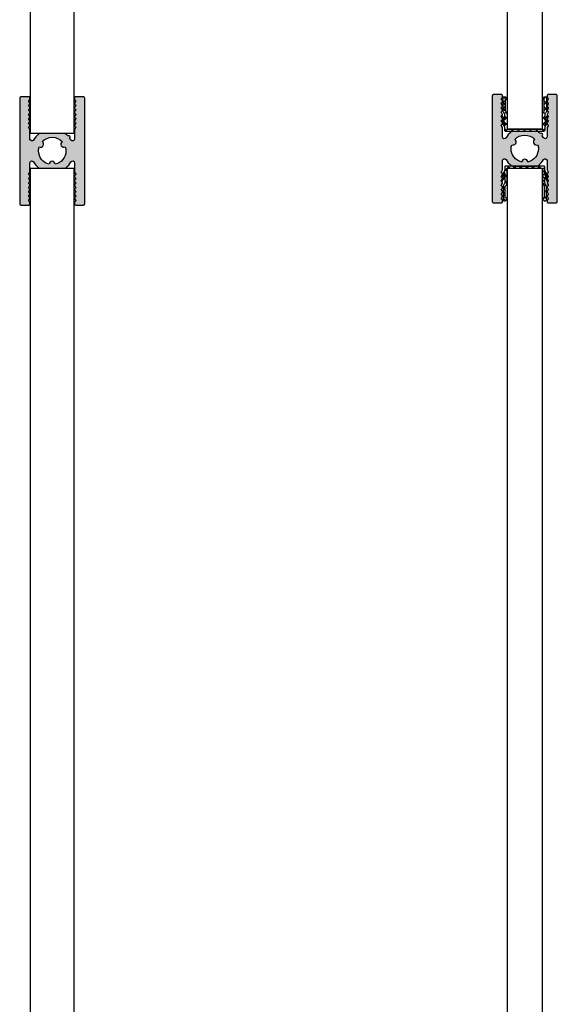
# Model space of a CAD drawing. Units: millimetres. Extents: x -792 to 305, y 36 to 944.
# Drawn here: x -31 to 93, y 263 to 490 of the extents above; entities that cross this region are included whole.
import ezdxf

# ---------------------------------------------------------------- set-up
doc = ezdxf.new("R2010")
doc.units = ezdxf.units.MM
doc.layers.add('FEIN', color=7, linetype='Continuous')

msp = doc.modelspace()

# ---------------------------------------------------------------- hatches: boundary and pattern name
at = {"layer": 'FEIN', "true_color": 0xcccccc}
h = msp.add_hatch(color=254, dxfattribs=at)
h.paths.add_polyline_path([(-26.091, 464, 0.1715729), (-26.405, 463.889, 0.0913156), (-27.585, 462.514, -0.7660283), (-28.388, 462.731), (-28.388, 464.789, 0.1316525), (-28.414, 464.889), (-28.661, 465.315, -0.1316525), (-28.688, 465.415, -0.3419987), (-28.538, 465.609, 0.3419987), (-28.388, 465.803, 0.1316525), (-28.414, 465.903), (-28.661, 466.33, -0.1316525), (-28.688, 466.43, -0.3419987), (-28.538, 466.623, 0.3419987), (-28.388, 466.817, 0.1316525), (-28.414, 466.917), (-28.661, 467.344, -0.1316525), (-28.688, 467.444, -0.3419987), (-28.538, 467.637, 0.3419987), (-28.388, 467.831, 0.1316525), (-28.414, 467.931), (-28.661, 468.358, -0.1316525), (-28.688, 468.458, -0.3419987), (-28.538, 468.651, 0.3419987), (-28.388, 468.845, 0.1316525), (-28.414, 468.945), (-28.661, 469.372, -0.1316525), (-28.688, 469.472, -0.3419987), (-28.538, 469.665, 0.3419987), (-28.388, 469.859, 0.1316525), (-28.414, 469.959), (-28.661, 470.386, -0.1316525), (-28.688, 470.486, -0.3419987), (-28.538, 470.68, 0.3419987), (-28.388, 470.873, 0.1316525), (-28.414, 470.973), (-28.661, 471.4, -0.1316525), (-28.688, 471.5, -0.2679492), (-28.588, 471.673), (-28.488, 471.731, 0.2679492), (-28.388, 471.904), (-28.388, 472.2, 0.4142136), (-28.688, 472.5), (-30.463, 472.5, 0.4142136), (-30.763, 472.2), (-30.763, 447.8, 0.4142136), (-30.463, 447.5), (-28.688, 447.5, 0.4142136), (-28.388, 447.8), (-28.388, 448.096, 0.2679492), (-28.488, 448.269), (-28.588, 448.327, -0.2679492), (-28.688, 448.5, -0.1316525), (-28.661, 448.6), (-28.414, 449.027, 0.1316525), (-28.388, 449.127, 0.3419987), (-28.538, 449.32, -0.3419987), (-28.688, 449.514, -0.1316525), (-28.661, 449.614), (-28.414, 450.041, 0.1316525), (-28.388, 450.141, 0.3419987), (-28.538, 450.335, -0.3419987), (-28.688, 450.528, -0.1316525), (-28.661, 450.628), (-28.414, 451.055, 0.1316525), (-28.388, 451.155, 0.3419987), (-28.538, 451.349, -0.3419987), (-28.688, 451.542, -0.1316525), (-28.661, 451.642), (-28.414, 452.069, 0.1316525), (-28.388, 452.169, 0.3419987), (-28.538, 452.363, -0.3419987), (-28.688, 452.556, -0.1316525), (-28.661, 452.656), (-28.414, 453.083, 0.1316525), (-28.388, 453.183, 0.3419987), (-28.538, 453.377, -0.3419987), (-28.688, 453.57, -0.1316525), (-28.661, 453.67), (-28.414, 454.097, 0.1316525), (-28.388, 454.197, 0.3419987), (-28.538, 454.391, -0.3419987), (-28.688, 454.585, -0.1316525), (-28.661, 454.685), (-28.414, 455.111, 0.1316525), (-28.388, 455.211), (-28.388, 457.269, -0.7660283), (-27.585, 457.486, 0.0913156), (-26.405, 456.111, 0.1715729), (-26.091, 456), (-20.434, 456, 0.1715729), (-20.12, 456.111, 0.0913156), (-18.941, 457.486, -0.7660283), (-18.138, 457.269), (-18.138, 455.211, 0.1316525), (-18.111, 455.111), (-17.864, 454.685, -0.1316525), (-17.838, 454.585, -0.3419987), (-17.988, 454.391, 0.3419987), (-18.138, 454.197, 0.1316525), (-18.111, 454.097), (-17.864, 453.67, -0.1316525), (-17.838, 453.57, -0.3419987), (-17.988, 453.377, 0.3419987), (-18.138, 453.183, 0.1316525), (-18.111, 453.083), (-17.864, 452.656, -0.1316525), (-17.838, 452.556, -0.3419987), (-17.988, 452.363, 0.3419987), (-18.138, 452.169, 0.1316525), (-18.111, 452.069), (-17.864, 451.642, -0.1316525), (-17.838, 451.542, -0.3419987), (-17.988, 451.349, 0.3419987), (-18.138, 451.155, 0.1316525), (-18.111, 451.055), (-17.864, 450.628, -0.1316525), (-17.838, 450.528, -0.3419987), (-17.988, 450.335, 0.3419987), (-18.138, 450.141, 0.1316525), (-18.111, 450.041), (-17.864, 449.614, -0.1316525), (-17.838, 449.514, -0.3419987), (-17.988, 449.32, 0.3419987), (-18.138, 449.127, 0.1316525), (-18.111, 449.027), (-17.864, 448.6, -0.1316525), (-17.838, 448.5, -0.2679492), (-17.938, 448.327), (-18.038, 448.269, 0.2679492), (-18.138, 448.096), (-18.138, 447.8, 0.4142136), (-17.838, 447.5), (-16.063, 447.5, 0.4142136), (-15.763, 447.8), (-15.763, 472.2, 0.4142136), (-16.063, 472.5), (-17.838, 472.5, 0.4142136), (-18.138, 472.2), (-18.138, 471.904, 0.2679492), (-18.038, 471.731), (-17.938, 471.673, -0.2679492), (-17.838, 471.5, -0.1316525), (-17.864, 471.4), (-18.111, 470.973, 0.1316525), (-18.138, 470.873, 0.3419987), (-17.988, 470.68, -0.3419987), (-17.838, 470.486, -0.1316525), (-17.864, 470.386), (-18.111, 469.959, 0.1316525), (-18.138, 469.859, 0.3419987), (-17.988, 469.665, -0.3419987), (-17.838, 469.472, -0.1316525), (-17.864, 469.372), (-18.111, 468.945, 0.1316525), (-18.138, 468.845, 0.3419987), (-17.988, 468.651, -0.3419987), (-17.838, 468.458, -0.1316525), (-17.864, 468.358), (-18.111, 467.931, 0.1316525), (-18.138, 467.831, 0.3419987), (-17.988, 467.637, -0.3419987), (-17.838, 467.444, -0.1316525), (-17.864, 467.344), (-18.111, 466.917, 0.1316525), (-18.138, 466.817, 0.3419987), (-17.988, 466.623, -0.3419987), (-17.838, 466.43, -0.1316525), (-17.864, 466.33), (-18.111, 465.903, 0.1316525), (-18.138, 465.803, 0.3419987), (-17.988, 465.609, -0.3419987), (-17.838, 465.415, -0.1316525), (-17.864, 465.315), (-18.111, 464.889, 0.1316525), (-18.138, 464.789), (-18.138, 462.731, -0.7660283), (-18.941, 462.514, 0.0278202), (-19.247, 462.978, 1.0304638), (-19.632, 463.438, 0.0332577), (-20.12, 463.889, 0.1715729), (-20.434, 464)], flags=16)
h.paths.add_polyline_path([(-25.573, 462.141, -0.4365914), (-20.952, 462.141, 0.9599046), (-20.253, 460.93, -0.0750646), (-20.113, 460, -0.3500546), (-22.563, 456.929, 0.9599046), (-23.962, 456.929, -0.3500546), (-26.413, 460, -0.0750646), (-26.272, 460.93, 0.9599046)], flags=0)
h = msp.add_hatch(color=254, dxfattribs=at)
h.paths.add_polyline_path([(82.889, 464.5, 0.1715729), (82.575, 464.389, 0.0913156), (81.396, 463.014, -0.7660283), (80.593, 463.231), (80.593, 465.289, 0.1316525), (80.566, 465.389), (80.319, 465.815, -0.1316525), (80.293, 465.915, -0.3419987), (80.443, 466.109, 0.3419987), (80.593, 466.303, 0.1316525), (80.566, 466.403), (80.319, 466.83, -0.1316525), (80.293, 466.93, -0.3419987), (80.443, 467.123, 0.3419987), (80.593, 467.317, 0.1316525), (80.566, 467.417), (80.319, 467.844, -0.1316525), (80.293, 467.944, -0.3419987), (80.443, 468.137, 0.3419987), (80.593, 468.331, 0.1316525), (80.566, 468.431), (80.319, 468.858, -0.1316525), (80.293, 468.958, -0.3419987), (80.443, 469.151, 0.3419987), (80.593, 469.345, 0.1316525), (80.566, 469.445), (80.319, 469.872, -0.1316525), (80.293, 469.972, -0.3419987), (80.443, 470.165, 0.3419987), (80.593, 470.359, 0.1316525), (80.566, 470.459), (80.319, 470.886, -0.1316525), (80.293, 470.986, -0.3419987), (80.443, 471.18, 0.3419987), (80.593, 471.373, 0.1316525), (80.566, 471.473), (80.319, 471.9, -0.1316525), (80.293, 472, -0.2679492), (80.393, 472.173), (80.493, 472.231, 0.2679492), (80.593, 472.404), (80.593, 472.7, 0.4142136), (80.293, 473), (78.518, 473, 0.4142136), (78.218, 472.7), (78.218, 448.3, 0.4142136), (78.518, 448), (80.293, 448, 0.4142136), (80.593, 448.3), (80.593, 448.596, 0.2679492), (80.493, 448.769), (80.393, 448.827, -0.2679492), (80.293, 449, -0.1316525), (80.319, 449.1), (80.566, 449.527, 0.1316525), (80.593, 449.627, 0.3419987), (80.443, 449.82, -0.3419987), (80.293, 450.014, -0.1316525), (80.319, 450.114), (80.566, 450.541, 0.1316525), (80.593, 450.641, 0.3419987), (80.443, 450.835, -0.3419987), (80.293, 451.028, -0.1316525), (80.319, 451.128), (80.566, 451.555, 0.1316525), (80.593, 451.655, 0.3419987), (80.443, 451.849, -0.3419987), (80.293, 452.042, -0.1316525), (80.319, 452.142), (80.566, 452.569, 0.1316525), (80.593, 452.669, 0.3419987), (80.443, 452.863, -0.3419987), (80.293, 453.056, -0.1316525), (80.319, 453.156), (80.566, 453.583, 0.1316525), (80.593, 453.683, 0.3419987), (80.443, 453.877, -0.3419987), (80.293, 454.07, -0.1316525), (80.319, 454.17), (80.566, 454.597, 0.1316525), (80.593, 454.697, 0.3419987), (80.443, 454.891, -0.3419987), (80.293, 455.085, -0.1316525), (80.319, 455.185), (80.566, 455.611, 0.1316525), (80.593, 455.711), (80.593, 457.769, -0.7660283), (81.396, 457.986, 0.0913156), (82.575, 456.611, 0.1715729), (82.889, 456.5), (88.546, 456.5, 0.1715729), (88.86, 456.611, 0.0913156), (90.039, 457.986, -0.7660283), (90.843, 457.769), (90.843, 455.711, 0.1316525), (90.869, 455.611), (91.116, 455.185, -0.1316525), (91.143, 455.085, -0.3419987), (90.993, 454.891, 0.3419987), (90.843, 454.697, 0.1316525), (90.869, 454.597), (91.116, 454.17, -0.1316525), (91.143, 454.07, -0.3419987), (90.993, 453.877, 0.3419987), (90.843, 453.683, 0.1316525), (90.869, 453.583), (91.116, 453.156, -0.1316525), (91.143, 453.056, -0.3419987), (90.993, 452.863, 0.3419987), (90.843, 452.669, 0.1316525), (90.869, 452.569), (91.116, 452.142, -0.1316525), (91.143, 452.042, -0.3419987), (90.993, 451.849, 0.3419987), (90.843, 451.655, 0.1316525), (90.869, 451.555), (91.116, 451.128, -0.1316525), (91.143, 451.028, -0.3419987), (90.993, 450.835, 0.3419987), (90.843, 450.641, 0.1316525), (90.869, 450.541), (91.116, 450.114, -0.1316525), (91.143, 450.014, -0.3419987), (90.993, 449.82, 0.3419987), (90.843, 449.627, 0.1316525), (90.869, 449.527), (91.116, 449.1, -0.1316525), (91.143, 449, -0.2679492), (91.043, 448.827), (90.943, 448.769, 0.2679492), (90.843, 448.596), (90.843, 448.3, 0.4142136), (91.143, 448), (92.918, 448, 0.4142136), (93.218, 448.3), (93.218, 472.7, 0.4142136), (92.918, 473), (91.143, 473, 0.4142136), (90.843, 472.7), (90.843, 472.404, 0.2679492), (90.943, 472.231), (91.043, 472.173, -0.2679492), (91.143, 472, -0.1316525), (91.116, 471.9), (90.869, 471.473, 0.1316525), (90.843, 471.373, 0.3419987), (90.993, 471.18, -0.3419987), (91.143, 470.986, -0.1316525), (91.116, 470.886), (90.869, 470.459, 0.1316525), (90.843, 470.359, 0.3419987), (90.993, 470.165, -0.3419987), (91.143, 469.972, -0.1316525), (91.116, 469.872), (90.869, 469.445, 0.1316525), (90.843, 469.345, 0.3419987), (90.993, 469.151, -0.3419987), (91.143, 468.958, -0.1316525), (91.116, 468.858), (90.869, 468.431, 0.1316525), (90.843, 468.331, 0.3419987), (90.993, 468.137, -0.3419987), (91.143, 467.944, -0.1316525), (91.116, 467.844), (90.869, 467.417, 0.1316525), (90.843, 467.317, 0.3419987), (90.993, 467.123, -0.3419987), (91.143, 466.93, -0.1316525), (91.116, 466.83), (90.869, 466.403, 0.1316525), (90.843, 466.303, 0.3419987), (90.993, 466.109, -0.3419987), (91.143, 465.915, -0.1316525), (91.116, 465.815), (90.869, 465.389, 0.1316525), (90.843, 465.289), (90.843, 463.231, -0.7660283), (90.039, 463.014, 0.0278202), (89.734, 463.478, 1.0304638), (89.348, 463.938, 0.0332577), (88.86, 464.389, 0.1715729), (88.546, 464.5)], flags=16)
h.paths.add_polyline_path([(83.407, 462.641, -0.4365914), (88.028, 462.641, 0.9599046), (88.727, 461.43, -0.0750646), (88.868, 460.5, -0.3500546), (86.417, 457.429, 0.9599046), (85.018, 457.429, -0.3500546), (82.568, 460.5, -0.0750646), (82.708, 461.43, 0.9599046)], flags=0)
at = {"layer": 'FEIN'}
h = msp.add_hatch(dxfattribs=at)
h.set_pattern_fill('Dichtstoff', style=0)
h.set_pattern_definition([(-225, (512.0609, -1889.1684), (0.7071068, 0.7071068), []), (-315, (512.0609, -1889.1684), (0.7071068, -0.7071068), [])])
h.paths.add_polyline_path([(90.916, 468.018, -0.5178599), (91.079, 468.025), (91.102, 467.996, -0.3033859), (91.109, 467.886), (90.317, 466.5), (90.317, 466.087), (90.904, 466.987, -0.5580699), (91.074, 466.983), (91.106, 466.929, -0.2724677), (91.106, 466.827), (90.317, 465.5), (90.317, 464.7, -0.4142136), (90.117, 464.5), (81.318, 464.5, -0.4142136), (81.117, 464.7), (81.117, 465.5), (80.329, 466.827, -0.2724677), (80.329, 466.929), (80.361, 466.983, -0.5580699), (80.531, 466.987), (81.117, 466.087), (81.117, 466.5), (80.326, 467.886, -0.3033859), (80.333, 467.996), (80.356, 468.025, -0.5178599), (80.519, 468.018), (81.117, 467.087), (81.117, 468.293, 0.189103), (80.984, 468.633, -0.189103), (80.718, 469.313), (80.718, 472.3, -0.4142136), (80.918, 472.5), (81.13, 472.5, -0.2084254), (81.277, 472.436), (81.58, 472.196, -0.2295156), (81.617, 472.118), (81.617, 471.888, -0.543731), (81.476, 471.797), (81.217, 471.913), (81.217, 469.314, 0.189103), (81.351, 468.974, -0.189103), (81.617, 468.294), (81.617, 465), (89.818, 465), (89.818, 468.294, -0.189103), (90.084, 468.974, 0.189103), (90.218, 469.314), (90.218, 471.913), (89.959, 471.797, -0.543731), (89.818, 471.888), (89.818, 472.118, -0.2295156), (89.855, 472.196), (90.158, 472.436, -0.2084254), (90.305, 472.5), (90.517, 472.5, -0.4142136), (90.718, 472.3), (90.718, 469.313, -0.189103), (90.451, 468.633, 0.189103), (90.317, 468.293), (90.317, 467.087)], flags=16)
h = msp.add_hatch(dxfattribs=at)
h.set_pattern_fill('Dichtstoff', style=0)
h.set_pattern_definition([(225, (902.9138, 3470.7547), (0.70710678, -0.70710678), []), (315, (902.9138, 3470.7547), (0.70710678, 0.70710678), [])])
h.paths.add_polyline_path([(90.916, 452.982, 0.5178599), (91.079, 452.975), (91.102, 453.004, 0.3033859), (91.109, 453.114), (90.317, 454.5), (90.317, 454.913), (90.904, 454.013, 0.5580699), (91.074, 454.017), (91.106, 454.071, 0.2724677), (91.106, 454.173), (90.317, 455.5), (90.317, 456.3, 0.4142136), (90.117, 456.5), (81.318, 456.5, 0.4142136), (81.117, 456.3), (81.117, 455.5), (80.329, 454.173, 0.2724677), (80.329, 454.071), (80.361, 454.017, 0.5580699), (80.531, 454.013), (81.117, 454.913), (81.117, 454.5), (80.326, 453.114, 0.3033859), (80.333, 453.004), (80.356, 452.975, 0.5178599), (80.519, 452.982), (81.117, 453.913), (81.117, 452.707, -0.189103), (80.984, 452.367, 0.189103), (80.718, 451.687), (80.718, 448.7, 0.4142136), (80.918, 448.5), (81.13, 448.5, 0.2084254), (81.277, 448.564), (81.58, 448.804, 0.2295156), (81.617, 448.882), (81.617, 449.112, 0.543731), (81.476, 449.203), (81.217, 449.087), (81.217, 451.686, -0.189103), (81.351, 452.026, 0.189103), (81.617, 452.706), (81.617, 456), (89.818, 456), (89.818, 452.706, 0.189103), (90.084, 452.026, -0.189103), (90.218, 451.686), (90.218, 449.087), (89.959, 449.203, 0.543731), (89.818, 449.112), (89.818, 448.882, 0.2295156), (89.855, 448.804), (90.158, 448.564, 0.2084254), (90.305, 448.5), (90.517, 448.5, 0.4142136), (90.718, 448.7), (90.718, 451.687, 0.189103), (90.451, 452.367, -0.189103), (90.317, 452.707), (90.317, 453.913)], flags=16)

# ---------------------------------------------------------------- linework, layer by layer
for p, q in [((81.717, 465), (81.717, 866)), ((89.717, 866), (89.717, 465)), ((-28.283, 464), (-28.283, 865)), ((-18.283, 865), (-18.283, 464)), ((-18.283, 464), (-28.283, 464)), ((89.717, 465), (81.717, 465)), ((-28.283, 456), (-18.283, 456)), ((-28.283, 55), (-28.283, 456)), ((-18.283, 456), (-18.283, 55)), ((81.717, 456), (89.717, 456)), ((81.717, 55), (81.717, 456)), ((89.717, 456), (89.717, 55))]:
    msp.add_line(p, q, dxfattribs=at)
for points in [[(-26.091, 464, 0.1715729), (-26.405, 463.889, 0.0913156), (-27.585, 462.514, -0.7660283), (-28.388, 462.731), (-28.388, 464.789, 0.1316525), (-28.414, 464.889), (-28.661, 465.315, -0.1316525), (-28.688, 465.415, -0.3419987), (-28.538, 465.609, 0.3419987), (-28.388, 465.803, 0.1316525), (-28.414, 465.903), (-28.661, 466.33, -0.1316525), (-28.688, 466.43, -0.3419987), (-28.538, 466.623, 0.3419987), (-28.388, 466.817, 0.1316525), (-28.414, 466.917), (-28.661, 467.344, -0.1316525), (-28.688, 467.444, -0.3419987), (-28.538, 467.637, 0.3419987), (-28.388, 467.831, 0.1316525), (-28.414, 467.931), (-28.661, 468.358, -0.1316525), (-28.688, 468.458, -0.3419987), (-28.538, 468.651, 0.3419987), (-28.388, 468.845, 0.1316525), (-28.414, 468.945), (-28.661, 469.372, -0.1316525), (-28.688, 469.472, -0.3419987), (-28.538, 469.665, 0.3419987), (-28.388, 469.859, 0.1316525), (-28.414, 469.959), (-28.661, 470.386, -0.1316525), (-28.688, 470.486, -0.3419987), (-28.538, 470.68, 0.3419987), (-28.388, 470.873, 0.1316525), (-28.414, 470.973), (-28.661, 471.4, -0.1316525), (-28.688, 471.5, -0.2679492), (-28.588, 471.673), (-28.488, 471.731, 0.2679492), (-28.388, 471.904), (-28.388, 472.2, 0.4142136), (-28.688, 472.5), (-30.463, 472.5, 0.4142136), (-30.763, 472.2), (-30.763, 447.8, 0.4142136), (-30.463, 447.5), (-28.688, 447.5, 0.4142136), (-28.388, 447.8), (-28.388, 448.096, 0.2679492), (-28.488, 448.269), (-28.588, 448.327, -0.2679492), (-28.688, 448.5, -0.1316525), (-28.661, 448.6), (-28.414, 449.027, 0.1316525), (-28.388, 449.127, 0.3419987), (-28.538, 449.32, -0.3419987), (-28.688, 449.514, -0.1316525), (-28.661, 449.614), (-28.414, 450.041, 0.1316525), (-28.388, 450.141, 0.3419987), (-28.538, 450.335, -0.3419987), (-28.688, 450.528, -0.1316525), (-28.661, 450.628), (-28.414, 451.055, 0.1316525), (-28.388, 451.155, 0.3419987), (-28.538, 451.349, -0.3419987), (-28.688, 451.542, -0.1316525), (-28.661, 451.642), (-28.414, 452.069, 0.1316525), (-28.388, 452.169, 0.3419987), (-28.538, 452.363, -0.3419987), (-28.688, 452.556, -0.1316525), (-28.661, 452.656), (-28.414, 453.083, 0.1316525), (-28.388, 453.183, 0.3419987), (-28.538, 453.377, -0.3419987), (-28.688, 453.57, -0.1316525), (-28.661, 453.67), (-28.414, 454.097, 0.1316525), (-28.388, 454.197, 0.3419987), (-28.538, 454.391, -0.3419987), (-28.688, 454.585, -0.1316525), (-28.661, 454.685), (-28.414, 455.111, 0.1316525), (-28.388, 455.211), (-28.388, 457.269, -0.7660283), (-27.585, 457.486, 0.0913156), (-26.405, 456.111, 0.1715729), (-26.091, 456), (-20.434, 456, 0.1715729), (-20.12, 456.111, 0.0913156), (-18.941, 457.486, -0.7660283), (-18.138, 457.269), (-18.138, 455.211, 0.1316525), (-18.111, 455.111), (-17.864, 454.685, -0.1316525), (-17.838, 454.585, -0.3419987), (-17.988, 454.391, 0.3419987), (-18.138, 454.197, 0.1316525), (-18.111, 454.097), (-17.864, 453.67, -0.1316525), (-17.838, 453.57, -0.3419987), (-17.988, 453.377, 0.3419987), (-18.138, 453.183, 0.1316525), (-18.111, 453.083), (-17.864, 452.656, -0.1316525), (-17.838, 452.556, -0.3419987), (-17.988, 452.363, 0.3419987), (-18.138, 452.169, 0.1316525), (-18.111, 452.069), (-17.864, 451.642, -0.1316525), (-17.838, 451.542, -0.3419987), (-17.988, 451.349, 0.3419987), (-18.138, 451.155, 0.1316525), (-18.111, 451.055), (-17.864, 450.628, -0.1316525), (-17.838, 450.528, -0.3419987), (-17.988, 450.335, 0.3419987), (-18.138, 450.141, 0.1316525), (-18.111, 450.041), (-17.864, 449.614, -0.1316525), (-17.838, 449.514, -0.3419987), (-17.988, 449.32, 0.3419987), (-18.138, 449.127, 0.1316525), (-18.111, 449.027), (-17.864, 448.6, -0.1316525), (-17.838, 448.5, -0.2679492), (-17.938, 448.327), (-18.038, 448.269, 0.2679492), (-18.138, 448.096), (-18.138, 447.8, 0.4142136), (-17.838, 447.5), (-16.063, 447.5, 0.4142136), (-15.763, 447.8), (-15.763, 472.2, 0.4142136), (-16.063, 472.5), (-17.838, 472.5, 0.4142136), (-18.138, 472.2), (-18.138, 471.904, 0.2679492), (-18.038, 471.731), (-17.938, 471.673, -0.2679492), (-17.838, 471.5, -0.1316525), (-17.864, 471.4), (-18.111, 470.973, 0.1316525), (-18.138, 470.873, 0.3419987), (-17.988, 470.68, -0.3419987), (-17.838, 470.486, -0.1316525), (-17.864, 470.386), (-18.111, 469.959, 0.1316525), (-18.138, 469.859, 0.3419987), (-17.988, 469.665, -0.3419987), (-17.838, 469.472, -0.1316525), (-17.864, 469.372), (-18.111, 468.945, 0.1316525), (-18.138, 468.845, 0.3419987), (-17.988, 468.651, -0.3419987), (-17.838, 468.458, -0.1316525), (-17.864, 468.358), (-18.111, 467.931, 0.1316525), (-18.138, 467.831, 0.3419987), (-17.988, 467.637, -0.3419987), (-17.838, 467.444, -0.1316525), (-17.864, 467.344), (-18.111, 466.917, 0.1316525), (-18.138, 466.817, 0.3419987), (-17.988, 466.623, -0.3419987), (-17.838, 466.43, -0.1316525), (-17.864, 466.33), (-18.111, 465.903, 0.1316525), (-18.138, 465.803, 0.3419987), (-17.988, 465.609, -0.3419987), (-17.838, 465.415, -0.1316525), (-17.864, 465.315), (-18.111, 464.889, 0.1316525), (-18.138, 464.789), (-18.138, 462.731, -0.7660283), (-18.941, 462.514, 0.0278202), (-19.247, 462.978, 1.0304638), (-19.632, 463.438, 0.0332577), (-20.12, 463.889, 0.1715729), (-20.434, 464)], [(82.889, 464.5, 0.1715729), (82.575, 464.389, 0.0913156), (81.396, 463.014, -0.7660283), (80.593, 463.231), (80.593, 465.289, 0.1316525), (80.566, 465.389), (80.319, 465.815, -0.1316525), (80.293, 465.915, -0.3419987), (80.443, 466.109, 0.3419987), (80.593, 466.303, 0.1316525), (80.566, 466.403), (80.319, 466.83, -0.1316525), (80.293, 466.93, -0.3419987), (80.443, 467.123, 0.3419987), (80.593, 467.317, 0.1316525), (80.566, 467.417), (80.319, 467.844, -0.1316525), (80.293, 467.944, -0.3419987), (80.443, 468.137, 0.3419987), (80.593, 468.331, 0.1316525), (80.566, 468.431), (80.319, 468.858, -0.1316525), (80.293, 468.958, -0.3419987), (80.443, 469.151, 0.3419987), (80.593, 469.345, 0.1316525), (80.566, 469.445), (80.319, 469.872, -0.1316525), (80.293, 469.972, -0.3419987), (80.443, 470.165, 0.3419987), (80.593, 470.359, 0.1316525), (80.566, 470.459), (80.319, 470.886, -0.1316525), (80.293, 470.986, -0.3419987), (80.443, 471.18, 0.3419987), (80.593, 471.373, 0.1316525), (80.566, 471.473), (80.319, 471.9, -0.1316525), (80.293, 472, -0.2679492), (80.393, 472.173), (80.493, 472.231, 0.2679492), (80.593, 472.404), (80.593, 472.7, 0.4142136), (80.293, 473), (78.518, 473, 0.4142136), (78.218, 472.7), (78.218, 448.3, 0.4142136), (78.518, 448), (80.293, 448, 0.4142136), (80.593, 448.3), (80.593, 448.596, 0.2679492), (80.493, 448.769), (80.393, 448.827, -0.2679492), (80.293, 449, -0.1316525), (80.319, 449.1), (80.566, 449.527, 0.1316525), (80.593, 449.627, 0.3419987), (80.443, 449.82, -0.3419987), (80.293, 450.014, -0.1316525), (80.319, 450.114), (80.566, 450.541, 0.1316525), (80.593, 450.641, 0.3419987), (80.443, 450.835, -0.3419987), (80.293, 451.028, -0.1316525), (80.319, 451.128), (80.566, 451.555, 0.1316525), (80.593, 451.655, 0.3419987), (80.443, 451.849, -0.3419987), (80.293, 452.042, -0.1316525), (80.319, 452.142), (80.566, 452.569, 0.1316525), (80.593, 452.669, 0.3419987), (80.443, 452.863, -0.3419987), (80.293, 453.056, -0.1316525), (80.319, 453.156), (80.566, 453.583, 0.1316525), (80.593, 453.683, 0.3419987), (80.443, 453.877, -0.3419987), (80.293, 454.07, -0.1316525), (80.319, 454.17), (80.566, 454.597, 0.1316525), (80.593, 454.697, 0.3419987), (80.443, 454.891, -0.3419987), (80.293, 455.085, -0.1316525), (80.319, 455.185), (80.566, 455.611, 0.1316525), (80.593, 455.711), (80.593, 457.769, -0.7660283), (81.396, 457.986, 0.0913156), (82.575, 456.611, 0.1715729), (82.889, 456.5), (88.546, 456.5, 0.1715729), (88.86, 456.611, 0.0913156), (90.039, 457.986, -0.7660283), (90.843, 457.769), (90.843, 455.711, 0.1316525), (90.869, 455.611), (91.116, 455.185, -0.1316525), (91.143, 455.085, -0.3419987), (90.993, 454.891, 0.3419987), (90.843, 454.697, 0.1316525), (90.869, 454.597), (91.116, 454.17, -0.1316525), (91.143, 454.07, -0.3419987), (90.993, 453.877, 0.3419987), (90.843, 453.683, 0.1316525), (90.869, 453.583), (91.116, 453.156, -0.1316525), (91.143, 453.056, -0.3419987), (90.993, 452.863, 0.3419987), (90.843, 452.669, 0.1316525), (90.869, 452.569), (91.116, 452.142, -0.1316525), (91.143, 452.042, -0.3419987), (90.993, 451.849, 0.3419987), (90.843, 451.655, 0.1316525), (90.869, 451.555), (91.116, 451.128, -0.1316525), (91.143, 451.028, -0.3419987), (90.993, 450.835, 0.3419987), (90.843, 450.641, 0.1316525), (90.869, 450.541), (91.116, 450.114, -0.1316525), (91.143, 450.014, -0.3419987), (90.993, 449.82, 0.3419987), (90.843, 449.627, 0.1316525), (90.869, 449.527), (91.116, 449.1, -0.1316525), (91.143, 449, -0.2679492), (91.043, 448.827), (90.943, 448.769, 0.2679492), (90.843, 448.596), (90.843, 448.3, 0.4142136), (91.143, 448), (92.918, 448, 0.4142136), (93.218, 448.3), (93.218, 472.7, 0.4142136), (92.918, 473), (91.143, 473, 0.4142136), (90.843, 472.7), (90.843, 472.404, 0.2679492), (90.943, 472.231), (91.043, 472.173, -0.2679492), (91.143, 472, -0.1316525), (91.116, 471.9), (90.869, 471.473, 0.1316525), (90.843, 471.373, 0.3419987), (90.993, 471.18, -0.3419987), (91.143, 470.986, -0.1316525), (91.116, 470.886), (90.869, 470.459, 0.1316525), (90.843, 470.359, 0.3419987), (90.993, 470.165, -0.3419987), (91.143, 469.972, -0.1316525), (91.116, 469.872), (90.869, 469.445, 0.1316525), (90.843, 469.345, 0.3419987), (90.993, 469.151, -0.3419987), (91.143, 468.958, -0.1316525), (91.116, 468.858), (90.869, 468.431, 0.1316525), (90.843, 468.331, 0.3419987), (90.993, 468.137, -0.3419987), (91.143, 467.944, -0.1316525), (91.116, 467.844), (90.869, 467.417, 0.1316525), (90.843, 467.317, 0.3419987), (90.993, 467.123, -0.3419987), (91.143, 466.93, -0.1316525), (91.116, 466.83), (90.869, 466.403, 0.1316525), (90.843, 466.303, 0.3419987), (90.993, 466.109, -0.3419987), (91.143, 465.915, -0.1316525), (91.116, 465.815), (90.869, 465.389, 0.1316525), (90.843, 465.289), (90.843, 463.231, -0.7660283), (90.039, 463.014, 0.0278202), (89.734, 463.478, 1.0304638), (89.348, 463.938, 0.0332577), (88.86, 464.389, 0.1715729), (88.546, 464.5)], [(83.407, 462.641, -0.4365914), (88.028, 462.641, 0.9599046), (88.727, 461.43, -0.0750646), (88.868, 460.5, -0.3500546), (86.417, 457.429, 0.9599046), (85.018, 457.429, -0.3500546), (82.568, 460.5, -0.0750646), (82.708, 461.43, 0.9599046)], [(-25.573, 462.141, -0.4365914), (-20.952, 462.141, 0.9599046), (-20.253, 460.93, -0.0750646), (-20.113, 460, -0.3500546), (-22.563, 456.929, 0.9599046), (-23.962, 456.929, -0.3500546), (-26.413, 460, -0.0750646), (-26.272, 460.93, 0.9599046)]]:
    msp.add_lwpolyline(points, format="xyb", close=True, dxfattribs=at)
at = {"layer": 'FEIN', "color": 7}
for points in [[(90.916, 468.018, -0.5178599), (91.079, 468.025), (91.102, 467.996, -0.3033859), (91.109, 467.886), (90.317, 466.5), (90.317, 466.087), (90.904, 466.987, -0.5580699), (91.074, 466.983), (91.106, 466.929, -0.2724677), (91.106, 466.827), (90.317, 465.5), (90.317, 464.7, -0.4142136), (90.117, 464.5), (81.318, 464.5, -0.4142136), (81.117, 464.7), (81.117, 465.5), (80.329, 466.827, -0.2724677), (80.329, 466.929), (80.361, 466.983, -0.5580699), (80.531, 466.987), (81.117, 466.087), (81.117, 466.5), (80.326, 467.886, -0.3033859), (80.333, 467.996), (80.356, 468.025, -0.5178599), (80.519, 468.018), (81.117, 467.087), (81.117, 468.293, 0.189103), (80.984, 468.633, -0.189103), (80.718, 469.313), (80.718, 472.3, -0.4142136), (80.918, 472.5), (81.13, 472.5, -0.2084254), (81.277, 472.436), (81.58, 472.196, -0.2295156), (81.617, 472.118), (81.617, 471.888, -0.543731), (81.476, 471.797), (81.217, 471.913), (81.217, 469.314, 0.189103), (81.351, 468.974, -0.189103), (81.617, 468.294), (81.617, 465), (89.818, 465), (89.818, 468.294, -0.189103), (90.084, 468.974, 0.189103), (90.218, 469.314), (90.218, 471.913), (89.959, 471.797, -0.543731), (89.818, 471.888), (89.818, 472.118, -0.2295156), (89.855, 472.196), (90.158, 472.436, -0.2084254), (90.305, 472.5), (90.517, 472.5, -0.4142136), (90.718, 472.3), (90.718, 469.313, -0.189103), (90.451, 468.633, 0.189103), (90.317, 468.293), (90.317, 467.087)], [(90.916, 452.982, 0.5178599), (91.079, 452.975), (91.102, 453.004, 0.3033859), (91.109, 453.114), (90.317, 454.5), (90.317, 454.913), (90.904, 454.013, 0.5580699), (91.074, 454.017), (91.106, 454.071, 0.2724677), (91.106, 454.173), (90.317, 455.5), (90.317, 456.3, 0.4142136), (90.117, 456.5), (81.318, 456.5, 0.4142136), (81.117, 456.3), (81.117, 455.5), (80.329, 454.173, 0.2724677), (80.329, 454.071), (80.361, 454.017, 0.5580699), (80.531, 454.013), (81.117, 454.913), (81.117, 454.5), (80.326, 453.114, 0.3033859), (80.333, 453.004), (80.356, 452.975, 0.5178599), (80.519, 452.982), (81.117, 453.913), (81.117, 452.707, -0.189103), (80.984, 452.367, 0.189103), (80.718, 451.687), (80.718, 448.7, 0.4142136), (80.918, 448.5), (81.13, 448.5, 0.2084254), (81.277, 448.564), (81.58, 448.804, 0.2295156), (81.617, 448.882), (81.617, 449.112, 0.543731), (81.476, 449.203), (81.217, 449.087), (81.217, 451.686, -0.189103), (81.351, 452.026, 0.189103), (81.617, 452.706), (81.617, 456), (89.818, 456), (89.818, 452.706, 0.189103), (90.084, 452.026, -0.189103), (90.218, 451.686), (90.218, 449.087), (89.959, 449.203, 0.543731), (89.818, 449.112), (89.818, 448.882, 0.2295156), (89.855, 448.804), (90.158, 448.564, 0.2084254), (90.305, 448.5), (90.517, 448.5, 0.4142136), (90.718, 448.7), (90.718, 451.687, 0.189103), (90.451, 452.367, -0.189103), (90.317, 452.707), (90.317, 453.913)]]:
    msp.add_lwpolyline(points, format="xyb", close=True, dxfattribs=at)

doc.saveas('drawing.dxf')
